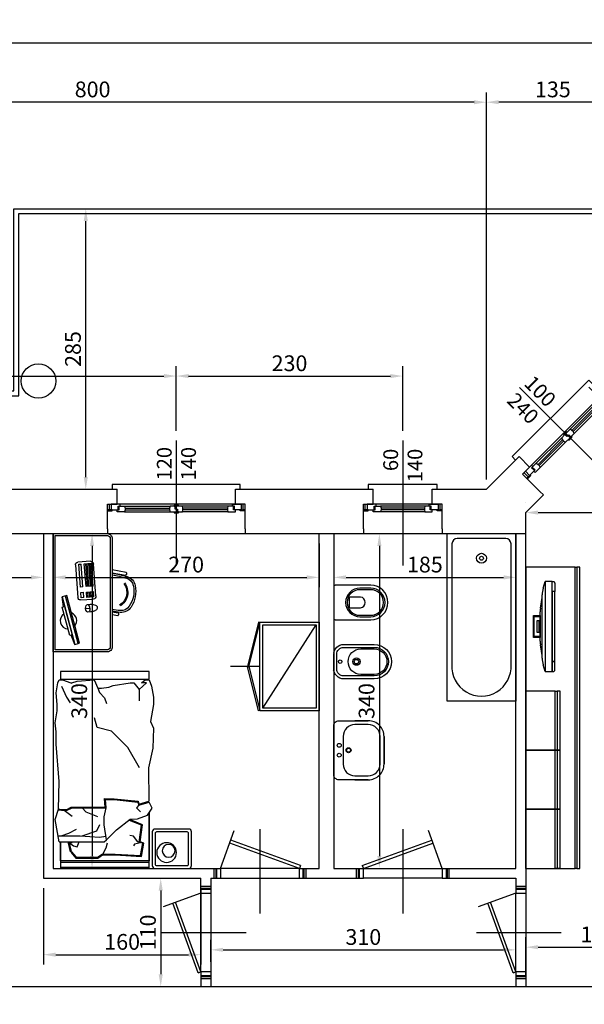
# Model space of a CAD drawing. Units: millimetres. Extents: x 12517 to 41976, y 77052 to 102350.
# Drawn here: x 15623 to 16196, y 93676 to 94676 of the extents above; entities that cross this region are included whole.
import ezdxf
from ezdxf.enums import TextEntityAlignment as Align

# ---------------------------------------------------------------- set-up
doc = ezdxf.new("R2010")
doc.units = ezdxf.units.MM
doc.header["$PDMODE"] = 35
doc.header["$PDSIZE"] = 2.5
doc.layers.get('0').update_dxf_attribs({"true_color": 0xffffff})
doc.layers.get('Defpoints').update_dxf_attribs({"true_color": 0x009926})
for name, color, linetype, true_color in [('0_P Tipo Muri', 3, 'Continuous', 0x00ff00), ('0_Quote', 4, 'Continuous', 0x00ffff), ('0_Quote 100', 4, 'Continuous', 0x00ffff), ('0_Quote 100 esterne', 4, 'Continuous', 0x00ffff), ('Arredi', 7, 'Continuous', 0x848484)]:
    doc.layers.add(name, color=color, linetype=linetype, true_color=true_color)
doc.styles.add('QCADDimTextStyle', font='txt')
doc.styles.add('textstyle302', font='txt')
doc.styles.add('textstyle303', font='txt')
doc.styles.add('textstyle306', font='txt')
doc.styles.add('textstyle307', font='txt')
doc.styles.add('textstyle308', font='txt')
doc.styles.add('textstyle309', font='txt')
doc.dimstyles.new('QCADDimStyle', dxfattribs={"dimtxt": 16, "dimasz": 12.5, "dimexe": 10, "dimexo": 10, "dimgap": 5, "dimtad": 1, "dimtoh": 1, "dimdec": 4, "dimzin": 0, "dimdsep": 46, "dimtxsty": 'QCADDimTextStyle', "dimcen": 0.09, "dimadec": 0, "dimazin": 0, "dimtfac": 1, "dimtdec": 4, "dimtofl": 0, "dimtmove": 0, "dimatfit": 3, "dimfxl": 1, "dimtolj": 1, "dimtzin": 0, "dimarcsym": 0})

# ---------------------------------------------------------------- blocks, each defined once
blk = doc.blocks.new('FIN_100')
at = {"color": 4, "true_color": 0x00ffff}
for p, q in [((0, 89.48), (0, -37.5)), ((-42, 20.8), (-6.75, 20.8)), ((42, 20.8), (6.75, 20.8)), ((-42, 19.2), (-6.75, 19.2)), ((42, 19.2), (6.75, 19.2))]:
    blk.add_line(p, q, dxfattribs=at)
at = {"color": 5, "true_color": 0x0000ff}
for p, q in [((50, 25), (-50, 25)), ((-42.5, 23), (-6.25, 23)), ((42.5, 23), (6.25, 23)), ((-42.5, 17), (-6.25, 17)), ((42.5, 17), (6.25, 17))]:
    blk.add_line(p, q, dxfattribs=at)
for points in [[(-60, 0), (-60, 25), (-50, 25), (-50, 40)], [(60, 0), (60, 25), (50, 25), (50, 40)]]:
    blk.add_lwpolyline(points)
at = {"color": 4, "true_color": 0x00ffff}
for points in [[(55, 40), (55, 45), (-55, 45), (-55, 40)], [(-60, 19), (-58, 19), (-58, 25)], [(-48, 19), (-48, 23), (-42.5, 23), (-42, 20.8), (-42, 19.2), (-42.5, 17), (-50, 17), (-50, 19), (-48, 19)], [(-2.25, 17), (-2.25, 16), (2.25, 16), (2.25, 17), (0.25, 17), (0.25, 20), (-1.25, 20), (-1.25, 23), (-6.25, 23), (-6.75, 20.8), (-6.75, 19.2), (-6.25, 17), (0.25, 17)], [(2.25, 23), (2.25, 24), (-2.25, 24), (-2.25, 23), (-0.25, 23), (-0.25, 20), (1.25, 20), (1.25, 17), (6.25, 17), (6.75, 19.2), (6.75, 20.8), (6.25, 23), (-0.25, 23)], [(48, 19), (48, 23), (42.5, 23), (42, 20.8), (42, 19.2), (42.5, 17), (50, 17), (50, 19), (48, 19)], [(60, 19), (58, 19), (58, 25)], [(-60, 18), (-55, 18), (-55, 19), (-60, 19)], [(60, 18), (55, 18), (55, 19), (60, 19)]]:
    blk.add_lwpolyline(points, dxfattribs=at)
for points in [[(-49, 19), (-49, 23), (-47, 23), (-47, 25), (-56, 25), (-56, 19)], [(49, 19), (49, 23), (47, 23), (47, 25), (56, 25), (56, 19)]]:
    blk.add_lwpolyline(points, close=True, dxfattribs=at)
blk = doc.blocks.new('FIN_120')
at = {"color": 4, "true_color": 0x00ffff}
for p, q in [((0, 89.48), (0, -37.5)), ((-52, 20.8), (-6.75, 20.8)), ((52, 20.8), (6.75, 20.8)), ((-52, 19.2), (-6.75, 19.2)), ((52, 19.2), (6.75, 19.2))]:
    blk.add_line(p, q, dxfattribs=at)
at = {"color": 5, "true_color": 0x0000ff}
for p, q in [((60, 25), (-60, 25)), ((-52.5, 23), (-6.25, 23)), ((52.5, 23), (6.25, 23)), ((-52.5, 17), (-6.25, 17)), ((52.5, 17), (6.25, 17))]:
    blk.add_line(p, q, dxfattribs=at)
for points in [[(-70, 0), (-70, 25), (-60, 25), (-60, 40)], [(70, 0), (70, 25), (60, 25), (60, 40)]]:
    blk.add_lwpolyline(points)
at = {"color": 4, "true_color": 0x00ffff}
for points in [[(65, 40), (65, 45), (-65, 45), (-65, 40)], [(-70, 19), (-68, 19), (-68, 25)], [(-58, 19), (-58, 23), (-52.5, 23), (-52, 20.8), (-52, 19.2), (-52.5, 17), (-60, 17), (-60, 19), (-58, 19)], [(-2.25, 17), (-2.25, 16), (2.25, 16), (2.25, 17), (0.25, 17), (0.25, 20), (-1.25, 20), (-1.25, 23), (-6.25, 23), (-6.75, 20.8), (-6.75, 19.2), (-6.25, 17), (0.25, 17)], [(2.25, 23), (2.25, 24), (-2.25, 24), (-2.25, 23), (-0.25, 23), (-0.25, 20), (1.25, 20), (1.25, 17), (6.25, 17), (6.75, 19.2), (6.75, 20.8), (6.25, 23), (-0.25, 23)], [(58, 19), (58, 23), (52.5, 23), (52, 20.8), (52, 19.2), (52.5, 17), (60, 17), (60, 19), (58, 19)], [(70, 19), (68, 19), (68, 25)], [(-70, 18), (-65, 18), (-65, 19), (-70, 19)], [(70, 18), (65, 18), (65, 19), (70, 19)]]:
    blk.add_lwpolyline(points, dxfattribs=at)
for points in [[(-59, 19), (-59, 23), (-57, 23), (-57, 25), (-66, 25), (-66, 19)], [(59, 19), (59, 23), (57, 23), (57, 25), (66, 25), (66, 19)]]:
    blk.add_lwpolyline(points, close=True, dxfattribs=at)
blk = doc.blocks.new('A$C396A794F')
at = {"color": 4, "true_color": 0x00ffff}
for p, q in [((-30, -49.48), (-30, 77.5)), ((-52, 20.8), (-8, 20.8)), ((-52, 19.2), (-8, 19.2))]:
    blk.add_line(p, q, dxfattribs=at)
at = {"color": 5, "true_color": 0x0000ff}
for p, q in [((-52.5, 23), (-7.5, 23)), ((-60, 15), (0, 15)), ((-52.5, 17), (-7.5, 17))]:
    blk.add_line(p, q, dxfattribs=at)
for points in [[(-70, 40), (-70, 15), (-60, 15), (-60, 0)], [(10, 40), (10, 15), (0, 15), (0, 0)]]:
    blk.add_lwpolyline(points)
at = {"color": 4, "true_color": 0x00ffff}
for points in [[(-70, 22), (-65, 22), (-65, 21), (-70, 21)], [(-70, 21), (-68, 21), (-68, 15)], [(-58, 21), (-58, 17), (-52.5, 17), (-52, 19.2), (-52, 20.8), (-52.5, 23), (-60, 23), (-60, 21), (-58, 21)], [(-2, 21), (-2, 17), (-7.5, 17), (-8, 19.2), (-8, 20.8), (-7.5, 23), (0, 23), (0, 21), (-2, 21)], [(10, 22), (5, 22), (5, 21), (10, 21)], [(10, 21), (8, 21), (8, 15)], [(-65, 0), (-65, -5), (5, -5), (5, 0)]]:
    blk.add_lwpolyline(points, dxfattribs=at)
for points in [[(-59, 21), (-59, 17), (-57, 17), (-57, 15), (-66, 15), (-66, 21)], [(-1, 21), (-1, 17), (-3, 17), (-3, 15), (6, 15), (6, 21)]]:
    blk.add_lwpolyline(points, close=True, dxfattribs=at)
blk = doc.blocks.new('*D80')
at = {"layer": '0_Quote 100 esterne', "color": 0}
for p, q in [((15296.9, 94208.61), (15296.9, 94662.06)), ((17831.9, 94208.61), (17831.9, 94662.06)), ((15309.4, 94652.06), (17819.4, 94652.06))]:
    blk.add_line(p, q, dxfattribs=at)
for points in [[(15309.4, 94654.15), (15309.4, 94649.98), (15296.9, 94652.06)], [(17819.4, 94649.98), (17819.4, 94654.15), (17831.9, 94652.06)]]:
    blk.add_solid(points, dxfattribs=at)
at = {"layer": 'Defpoints', "color": 0}
for p in [(17831.9, 94652.06), (15296.9, 94198.61), (17831.9, 94198.61)]:
    blk.add_point(p, dxfattribs=at)
at = {"layer": '0_Quote 100 esterne', "color": 0, "lineweight": -2, "insert": (16564.4, 94665.06), "char_height": 16, "attachment_point": 5, "style": 'QCADDimTextStyle'}
blk.add_mtext('\\A1;2535', dxfattribs=at)
blk = doc.blocks.new('*D81')
at = {"layer": '0_Quote 100 esterne', "color": 0}
for p, q in [((16096.9, 94208.61), (16096.9, 94601.76)), ((16231.9, 94343.61), (16231.9, 94601.76)), ((16219.4, 94591.76), (16109.4, 94591.76))]:
    blk.add_line(p, q, dxfattribs=at)
for points in [[(16109.4, 94593.84), (16109.4, 94589.68), (16096.9, 94591.76)], [(16219.4, 94589.68), (16219.4, 94593.84), (16231.9, 94591.76)]]:
    blk.add_solid(points, dxfattribs=at)
at = {"layer": 'Defpoints', "color": 0}
for p in [(16096.9, 94591.76), (16231.9, 94333.61), (16096.9, 94198.61)]:
    blk.add_point(p, dxfattribs=at)
at = {"layer": '0_Quote 100 esterne', "color": 0, "lineweight": -2, "insert": (16164.4, 94604.76), "char_height": 16, "attachment_point": 5, "style": 'QCADDimTextStyle'}
blk.add_mtext('\\A1;135', dxfattribs=at)
blk = doc.blocks.new('A$C2CBD2EC8')
for points in [[(0, 0), (-90, 0), (-90, -7.72), (0, -7.72)], [(-90, -7.72), (-90, -7.72), (-90, -56.65), (-90, -56.65)], [(-0.13, -7.72), (-0.13, -7.72), (-0.13, -26.84), (-0.13, -26.84)], [(0, -192.28), (-90, -192.28), (-90, -200), (0, -200)]]:
    blk.add_lwpolyline(points, close=True)
for points in [[(0, -1.23), (-90, -1.23)], [(-90, -6.03), (0, -6.03)], [(-10.49, -16.41), (-15.81, -10.43), (-23.52, -10.43), (-38, -10.43), (-42.63, -13.63), (-55.59, -13.63), (-82.22, -12.18), (-84.75, -25.66), (-81.08, -26.84), (-83.28, -44.38), (-70.41, -49.59)], [(-11.19, -17.04), (-16.24, -11.38), (-37.71, -11.38), (-42.33, -14.58), (-55.63, -14.58), (-81.45, -13.21), (-83.77, -25.59), (-80.12, -26.74), (-82.25, -43.78), (-70.06, -48.72)], [(-42.63, -13.63), (-46.44, -21), (-47.91, -26.15)], [(-11.19, -17.04), (-8.89, -26.41), (-11.99, -26.41)], [(-10.25, -16.93), (-7.89, -26.84)], [(-46.73, -29.13), (-56.91, -39.31), (-70.79, -49.88), (-78.19, -50.43), (-88.31, -54.2), (-93.22, -61.32), (-90, -67.44)], [(1.1, -26.84), (0.23, -26.84), (-0.08, -26.84), (-5.63, -26.84), (-10.49, -26.84), (-13.96, -26.84), (-20.44, -26.84), (-38.93, -26.84), (-38.93, -26.84), (-44.44, -26.84), (-46.73, -29.13), (-44.44, -44.33), (-44.44, -52.28), (-46.55, -61.39), (-45.97, -70.1), (-54.66, -69.85), (-78.74, -67.44), (-79.6, -64.3), (-90, -67.44)], [(-81.41, -25.85), (-75.23, -24.65), (-74.13, -22.82)], [(-81.41, -25.85), (-78.52, -26.84), (-74.13, -32.69), (-70.47, -33.42)], [(-8.06, -26.84), (-13.24, -22.82), (-16.89, -22.08), (-18.93, -26.84)], [(2.25, -33.14), (-20.14, -33.14), (-39.81, -31.68), (-46.2, -32.64)], [(-22.19, -32.99), (-37.03, -38.25), (-40.14, -44.46)], [(-0.82, -33.14), (-8.6, -35.91), (-16.39, -39.8)], [(-79.6, -64.3), (-77.27, -61.4), (-81.27, -57.62)], [(1.96, -59.55), (-1.02, -59.01), (-6.9, -59.01), (-11.32, -61.22), (-46.55, -61.39)], [(1.83, -60.49), (-1.11, -59.96), (-6.68, -59.96), (-11.09, -62.16), (-45.54, -62.33)], [(-22.31, -61.3), (-25.92, -57.35), (-37.81, -52.69)], [(-3.96, -59.01), (-12.05, -53.13)], [(-45.54, -62.33), (-44.95, -71.07), (-54.76, -70.79), (-78.95, -68.37), (-79.58, -65.28), (-89.73, -68.35)], [(-46.48, -62.33), (-46.54, -62.34)], [(-45.58, -61.39), (-45.59, -61.47)], [(-80.43, -102.09), (-68.42, -122.89), (-51.98, -139.33), (-37.27, -143.27), (-34.65, -153.03)], [(-38.01, -183.08), (-39.82, -178.81), (-44.76, -173.3), (-46.79, -167.49)], [(-1.01, -184.93), (-6.2, -173.97), (-10.06, -168.18)], [(-80.05, -181.68), (-80.05, -174.93), (-80.05, -170.11)]]:
    blk.add_lwpolyline(points)
blk.add_lwpolyline([(1.1, -26.84), (5.28, -49.84), (1.85, -60.03), (1.1, -88.14), (4.36, -126.26), (4.36, -126.26), (4.36, -129.96), (4.36, -138.68), (5.28, -147.93), (3.43, -159.95), (3.43, -166.43), (4.36, -178.45), (2.67, -188.39), (1.1, -191.63), (-2.12, -191.63), (-10.55, -188.38, 0.17224), (-11.55, -188.35), (-17.03, -190.13), (-17.03, -190.13), (-34.3, -191.63), (-38.01, -183.08), (-41.71, -183.08), (-49.11, -184), (-49.11, -184), (-53.74, -185.85), (-70.79, -188.63), (-74.5, -188.63), (-80.05, -181.68), (-80.05, -181.68), (-87.46, -188.63), (-82.39, -188.63), (-86.09, -191.63), (-90, -191.63), (-92.57, -184.93), (-94.42, -173.83), (-94.42, -166.43), (-91.55, -149.2), (-94.42, -142.38), (-94.01, -122.23), (-89.63, -102.09), (-89.73, -68.35)], format="xyb")
blk = doc.blocks.new('A$C379C5A2E')
for points in [[(-17, 0), (17, 0, -0.414214), (20, -3), (20, -37, -0.414214), (17, -40), (-17, -40, -0.414214), (-20, -37), (-20, -3, -0.414214)], [(-15.5, -3), (15.5, -3, -0.414214), (17, -4.5), (17, -35.5, -0.414214), (15.5, -37), (-15.5, -37, -0.414214), (-17, -35.5), (-17, -4.5, -0.414214)]]:
    blk.add_lwpolyline(points, format="xyb", close=True)
for centre, radius in [((-5.29, -16.14), 10), ((-3.3, -17.88), 6.5)]:
    blk.add_circle(centre, radius)
blk = doc.blocks.new('A$C09302434')
at = {"linetype": 'Continuous'}
for p, q in [((0.23, 1.9), (16.62, 31)), ((20.03, 31.95), (31.34, 25.58)), ((28.36, 33.13), (30.78, 31.77)), ((34.55, 38.46), (32.13, 39.83)), ((38.6, 31.46), (38.86, 31.93)), ((14.41, 20.06), (3.04, -0.12)), ((16.64, 18.8), (14.41, 20.06)), ((32.48, 21.5), (16.58, -6.73)), ((19.81, 29.64), (17.12, 24.87)), ((17.12, 24.87), (19.35, 23.62)), ((22.04, 28.39), (19.35, 23.62)), ((22.04, 28.39), (19.81, 29.64)), ((24.75, 26.86), (22.07, 22.08)), ((22.07, 22.08), (28.38, 18.53)), ((26.06, 26.12), (23.37, 21.35)), ((27.37, 25.38), (24.68, 20.61)), ((31.06, 23.3), (24.75, 26.86)), ((28.68, 24.65), (25.99, 19.88)), ((29.98, 23.91), (27.29, 19.14)), ((31.06, 23.3), (28.38, 18.53)), ((16.64, 18.8), (5.27, -1.38)), ((19.36, 17.27), (7.99, -2.91)), ((20.66, 16.54), (9.3, -3.64)), ((21.97, 15.8), (10.6, -4.38)), ((23.28, 15.06), (11.91, -5.12)), ((24.58, 14.33), (13.22, -5.85)), ((25.66, 13.72), (14.3, -6.46)), ((25.66, 13.72), (19.36, 17.27)), ((12.49, -7.88), (1.18, -1.51)), ((3.04, -0.12), (5.27, -1.38)), ((7.99, -2.91), (14.3, -6.46))]:
    blk.add_line(p, q, dxfattribs=at)
for p, q in [((28.39, 37.58), (32.28, 35.33)), ((33.73, 30.68), (35.93, 30.24)), ((37.01, 36.5), (38.53, 34.85))]:
    blk.add_line(p, q)
for points in [[(32.28, 35.33, -0.099039), (29.17, 32.68, -0.099039)], [(32.28, 35.33, 0.099039), (33.03, 39.35, 0.099039)]]:
    blk.add_lwpolyline(points, format="xyb")
for centre, radius, start, end in [((31.39, 38.52), 1.5, 60.60793, 121.21587), ((18.8, 29.77), 2.5, 60.60793, 150.60793), ((29.1, 34.44), 1.5, 180, 240.60793), ((29.86, 22.97), 3, 330.60793, 60.60793), ((2.41, 0.67), 2.5, 150.60793, 240.60793), ((13.96, -5.26), 3, 240.60793, 330.60793)]:
    blk.add_arc(centre, radius, start, end, dxfattribs=at)
for centre, radius, start, end in [((33.62, 34.58), 6.02, 119.00817, 181.32729), ((35.68, 40.49), 10, 240.60793, 258.74069), ((29.64, 29.75), 10, 42.47518, 60.60793), ((36.42, 32.69), 2.5, 258.74069, 330.60793), ((36.68, 33.16), 2.5, 330.60793, 42.47518)]:
    blk.add_arc(centre, radius, start, end)
blk = doc.blocks.new('A$C4F276AB8')
at = {"linetype": 'ByBlock'}
for p, q in [((-20.51, -73.95), (-23.29, -60)), ((-20.15, -60), (-17.67, -73.4)), ((-18.1, -68.69), (-18.5, -68.91)), ((19.25, -61.53), (19.71, -61.59)), ((19.39, -60), (20.6, -66.06)), ((19.48, -63.98), (20.2, -64.07)), ((23.43, -65.52), (22.42, -60)), ((-17.41, -71.05), (-18.04, -71.41))]:
    blk.add_line(p, q, dxfattribs=at)
for points in [[(-55, -60), (55, -60, 0.414214), (60, -55), (60, 0), (60, 0), (-60, 0), (-60, -55, 0.414214)], [(-55, -58), (55, -58, 0.414214), (58, -55), (58, -2), (-58, -2), (-58, -55, 0.414214)]]:
    blk.add_lwpolyline(points, format="xyb", close=True)
for centre, radius, start, end in [((119.98, -33.74), 142.44, 190.622, 196.82698), ((119.98, -33.74), 140.69, 190.75562, 196.78537), ((8.24, -68.92), 10, 303.92551, 4.92792), ((8, -69.04), 12, 303.05255, 4.88632), ((-121.96, -80.15), 140.69, 4.92792, 8.23267), ((-121.96, -80.15), 142.44, 4.88632, 8.13088), ((20.99, -65.98), 0.4, 191.26299, 255.47203), ((21.6, -63.62), 2.84, 255.47203, 306.24127), ((23.04, -65.59), 0.4, 306.24127, 10.4503), ((-20.12, -73.87), 0.4, 191.26299, 255.47203), ((-19.51, -71.51), 2.84, 255.47203, 306.24127), ((-18.07, -73.47), 0.4, 306.24127, 10.4503), ((-4.87, -71.5), 12, 196.82698, 258.66075), ((-5.14, -71.49), 10, 196.78537, 257.78779), ((-1.5, -54.43), 27.46, 257.88742, 303.92551), ((-1.5, -54.43), 29.42, 258.75406, 303.05255)]:
    blk.add_arc(centre, radius, start, end, dxfattribs=at)
for radius in [16.03, 15.07]:
    blk.add_arc((-0.29, -59.64), radius, 232.44564, 329.26766)
blk = doc.blocks.new('A$C58F22881')
for p, q in [((9.25, 26.11), (-26.11, -9.25)), ((11.72, 23.63), (5.54, 15.68)), ((-15.68, -5.54), (-23.63, -11.72))]:
    blk.add_line(p, q)
for points in [[(-27.17, -8.19), (-23.63, -11.72), (11.72, 23.63), (8.19, 27.17)], [(4.65, 16.56), (6.42, 14.79), (-14.79, -6.42), (-16.56, -4.65)]]:
    blk.add_lwpolyline(points, close=True)
for start, end in [(81.43089, 188.56911), (242.27309, 27.72691)]:
    blk.add_arc((-5.95, 5.95), 8.42, start, end)
blk = doc.blocks.new('A$C65AA4B81')
at = {"color": 4, "true_color": 0x00ffff}
for p, q in [((0, 50.02), (0, -35.94)), ((-40, 10), (-26.07, 48.43)), ((40, 10), (-30.64, 35.71)), ((41.03, 12.82), (-29.62, 38.53)), ((-47, 10), (-47, 0)), ((-45, 10), (-45, 0)), ((-44, 10), (-44, 0)), ((40, 10), (-40, 10)), ((41.03, 12.82), (40, 10)), ((44, 0), (44, 10)), ((45, 0), (45, 10)), ((47, 0), (47, 10)), ((-40, 0), (40, 0))]:
    blk.add_line(p, q, dxfattribs=at)
at = {"color": 2, "true_color": 0xffff00}
for p, q in [((-40, 10), (-40, 0)), ((40, 0), (40, 10))]:
    blk.add_line(p, q, dxfattribs=at)
blk = doc.blocks.new('A$C17545F48')
at = {"color": 4, "true_color": 0x00ffff}
for p, q in [((159.8, 65), (37, 65)), ((165, 10.2), (165, 59.8)), ((37, 5), (159.8, 5))]:
    blk.add_line(p, q, dxfattribs=at)
blk.add_lwpolyline([(0, 70), (170, 70), (170, 0), (0, 0), (0, 70)], dxfattribs=at)
for radius in [5, 2]:
    blk.add_circle((145, 35), radius, dxfattribs=at)
for centre, radius, start, end in [((35.0625, 35), 30.0625, 86.3047795, 273.6952205), ((159.8, 59.8), 5.2, 0, 90), ((159.8, 10.2), 5.2, 270, 0)]:
    blk.add_arc(centre, radius, start, end, dxfattribs=at)
blk = doc.blocks.new('A$C2F0E6BF5')
at = {"color": 4, "true_color": 0x00ffff}
for p, q in [((0, 7.25, -1), (0, 7.25, 4.5)), ((0, 6.75), (0, 6.75, 3.5)), ((0, -6.75), (0, -6.75, 3.5)), ((0, -7.25, -1), (0, -7.25, 4.5)), ((0, -7.75), (0, -7.75, 3.5))]:
    blk.add_line(p, q, dxfattribs=at)
for points in [[(0, -7.5), (0, 7.5, -0.414214), (10, 17.5), (41, 17.5, -1), (41, -17.5), (10, -17.5, -0.414214)], [(3, -7.5), (3, 7.5, -0.414214), (10, 14.5), (41, 14.5, -1), (41, -14.5), (10, -14.5, -0.414214)], [(27.5, 13), (41, 13, -1), (41, -13), (27.5, -13, -1)]]:
    blk.add_lwpolyline(points, format="xyb", close=True, dxfattribs=at)
for points in [[(0, 9.8, 0.391902), (0, 8.8), (0, 6.75, -0.414214), (0, 5.75), (0, 5.75)], [(0, -9.8, -0.391902), (0, -8.8), (0, -6.75, 0.414214), (0, -5.75), (0, -5.75)]]:
    blk.add_lwpolyline(points, format="xyb", dxfattribs=at)
for centre, radius in [((6.5, 0), 1.75), ((23, 0), 3.75), ((23, 0), 2.25)]:
    blk.add_circle(centre, radius, dxfattribs=at)
blk = doc.blocks.new('A$C4CD13C23')
at = {"color": 4, "true_color": 0x00ffff}
for points in [[(-21.5, 30), (-35, 30, 0.414214), (-51, 14), (-51, -14, 0.414214), (-35, -30), (-21.5, -30)], [(-35, 30), (-5, 30, -0.414214), (0, 25), (0, -25, -0.414214), (-5, -30), (-35, -30)]]:
    blk.add_lwpolyline(points, format="xyb", dxfattribs=at)
blk.add_lwpolyline([(-21.5, 26), (-35, 26, 0.414214), (-47, 14), (-47, -14, 0.414214), (-35, -26), (-21.5, -26, 0.414214), (-9.5, -14), (-9.5, 14, 0.414214)], format="xyb", close=True, dxfattribs=at)
blk.add_lwpolyline([(-51, -14), (-51, 14)], dxfattribs=at)
for centre, radius in [((-15, 0), 2.5), ((-15, 0), 2), ((-5.5, 5), 2), ((-5.5, -5), 2)]:
    blk.add_circle(centre, radius, dxfattribs=at)
blk = doc.blocks.new('*D103')
at = {"layer": '0_Quote 100', "color": 0}
for p, q in [((15341.9, 94143.61), (15341.9, 94099.18)), ((15646.9, 94143.61), (15646.9, 94099.18)), ((15354.4, 94109.18), (15634.4, 94109.18))]:
    blk.add_line(p, q, dxfattribs=at)
for points in [[(15354.4, 94111.26), (15354.4, 94107.09), (15341.9, 94109.18)], [(15634.4, 94107.09), (15634.4, 94111.26), (15646.9, 94109.18)]]:
    blk.add_solid(points, dxfattribs=at)
at = {"layer": 'Defpoints', "color": 0}
for p in [(15341.9, 94153.61), (15646.9, 94153.61), (15646.9, 94109.18)]:
    blk.add_point(p, dxfattribs=at)
at = {"layer": '0_Quote 100', "color": 0, "lineweight": -2, "insert": (15494.4, 94122.18), "char_height": 16, "attachment_point": 5, "style": 'QCADDimTextStyle'}
blk.add_mtext('\\A1;305', dxfattribs=at)
blk = doc.blocks.new('*D105')
at = {"layer": '0_Quote 100', "color": 0}
for p, q in [((15656.9, 94143.61), (15656.9, 94099.18)), ((15926.9, 94143.61), (15926.9, 94099.18)), ((15669.4, 94109.18), (15914.4, 94109.18))]:
    blk.add_line(p, q, dxfattribs=at)
for points in [[(15669.4, 94111.26), (15669.4, 94107.09), (15656.9, 94109.18)], [(15914.4, 94107.09), (15914.4, 94111.26), (15926.9, 94109.18)]]:
    blk.add_solid(points, dxfattribs=at)
at = {"layer": 'Defpoints', "color": 0}
for p in [(15656.9, 94153.61), (15926.9, 94153.61), (15926.9, 94109.18)]:
    blk.add_point(p, dxfattribs=at)
at = {"layer": '0_Quote 100', "color": 0, "lineweight": -2, "insert": (15791.9, 94122.18), "char_height": 16, "attachment_point": 5, "style": 'QCADDimTextStyle'}
blk.add_mtext('\\A1;270', dxfattribs=at)
blk = doc.blocks.new('*D106')
at = {"layer": '0_Quote 100', "color": 0}
for p, q in [((15941.9, 94143.61), (15941.9, 94099.18)), ((16126.9, 94143.61), (16126.9, 94099.18)), ((15954.4, 94109.18), (16114.4, 94109.18))]:
    blk.add_line(p, q, dxfattribs=at)
for points in [[(15954.4, 94111.26), (15954.4, 94107.09), (15941.9, 94109.18)], [(16114.4, 94107.09), (16114.4, 94111.26), (16126.9, 94109.18)]]:
    blk.add_solid(points, dxfattribs=at)
at = {"layer": 'Defpoints', "color": 0}
for p in [(15941.9, 94153.61), (16126.9, 94153.61), (16126.9, 94109.18)]:
    blk.add_point(p, dxfattribs=at)
at = {"layer": '0_Quote 100', "color": 0, "lineweight": -2, "insert": (16034.4, 94122.18), "char_height": 16, "attachment_point": 5, "style": 'QCADDimTextStyle'}
blk.add_mtext('\\A1;185', dxfattribs=at)
blk = doc.blocks.new('*D107')
at = {"layer": '0_Quote 100', "color": 0}
for p, q in [((15666.9, 94153.61), (15706.34, 94153.61)), ((15696.34, 94141.11), (15696.34, 93826.11)), ((15666.9, 93813.61), (15706.34, 93813.61))]:
    blk.add_line(p, q, dxfattribs=at)
for points in [[(15698.42, 94141.11), (15694.25, 94141.11), (15696.34, 94153.61)], [(15694.25, 93826.11), (15698.42, 93826.11), (15696.34, 93813.61)]]:
    blk.add_solid(points, dxfattribs=at)
at = {"layer": 'Defpoints', "color": 0}
for p in [(15656.9, 94153.61), (15656.9, 93813.61), (15696.34, 93813.61)]:
    blk.add_point(p, dxfattribs=at)
at = {"layer": '0_Quote 100', "color": 0, "lineweight": -2, "insert": (15683.34, 93983.61), "char_height": 16, "attachment_point": 5, "rotation": 90, "style": 'QCADDimTextStyle'}
blk.add_mtext('\\A1;340', dxfattribs=at)
blk = doc.blocks.new('*D108')
at = {"layer": '0_Quote 100', "color": 0}
for p, q in [((15974.76, 94153.61), (15998.18, 94153.61)), ((15988.18, 94141.11), (15988.18, 93826.11)), ((15974.76, 93813.61), (15998.18, 93813.61))]:
    blk.add_line(p, q, dxfattribs=at)
for points in [[(15990.27, 94141.11), (15986.1, 94141.11), (15988.18, 94153.61)], [(15986.1, 93826.11), (15990.27, 93826.11), (15988.18, 93813.61)]]:
    blk.add_solid(points, dxfattribs=at)
at = {"layer": 'Defpoints', "color": 0}
for p in [(15964.76, 94153.61), (15964.76, 93813.61), (15988.18, 93813.61)]:
    blk.add_point(p, dxfattribs=at)
at = {"layer": '0_Quote 100', "color": 0, "lineweight": -2, "insert": (15975.18, 93983.61), "char_height": 16, "attachment_point": 5, "rotation": 90, "style": 'QCADDimTextStyle'}
blk.add_mtext('\\A1;340', dxfattribs=at)
blk = doc.blocks.new('*D109')
at = {"layer": '0_Quote 100', "color": 0}
for p, q in [((15747.75, 93803.61), (15776.09, 93803.61)), ((15766.09, 93791.11), (15766.09, 93706.11)), ((15747.75, 93693.61), (15776.09, 93693.61))]:
    blk.add_line(p, q, dxfattribs=at)
for points in [[(15768.18, 93791.11), (15764.01, 93791.11), (15766.09, 93803.61)], [(15764.01, 93706.11), (15768.18, 93706.11), (15766.09, 93693.61)]]:
    blk.add_solid(points, dxfattribs=at)
at = {"layer": 'Defpoints', "color": 0}
for p in [(15737.75, 93803.61), (15737.75, 93693.61), (15766.09, 93693.61)]:
    blk.add_point(p, dxfattribs=at)
at = {"layer": '0_Quote 100', "color": 0, "lineweight": -2, "insert": (15753.09, 93748.61), "char_height": 16, "attachment_point": 5, "rotation": 90, "style": 'QCADDimTextStyle'}
blk.add_mtext('\\A1;110', dxfattribs=at)
blk = doc.blocks.new('*D110')
at = {"layer": '0_Quote 100', "color": 0}
for p, q in [((15816.9, 93718.61), (15816.9, 93740.93)), ((16126.9, 93740.93), (16126.9, 93740.93)), ((15829.4, 93730.93), (16114.4, 93730.93))]:
    blk.add_line(p, q, dxfattribs=at)
for points in [[(15829.4, 93733.02), (15829.4, 93728.85), (15816.9, 93730.93)], [(16114.4, 93728.85), (16114.4, 93733.02), (16126.9, 93730.93)]]:
    blk.add_solid(points, dxfattribs=at)
at = {"layer": 'Defpoints', "color": 0}
for p in [(16126.9, 93730.93), (16126.9, 93730.93), (15816.9, 93708.61)]:
    blk.add_point(p, dxfattribs=at)
at = {"layer": '0_Quote 100', "color": 0, "lineweight": -2, "insert": (15971.9, 93743.93), "char_height": 16, "attachment_point": 5, "style": 'QCADDimTextStyle'}
blk.add_mtext('\\A1;310', dxfattribs=at)
blk = doc.blocks.new('A$C4D590F8F')
for p, q in [((97, -57), (3, -3)), ((50, -60), (50, -90))]:
    blk.add_line(p, q)
for points in [[(100, 0), (100, -60), (0, -60), (0, 0)], [(97, -3), (97, -57), (3, -57), (3, -3)], [(0, -61.45), (50, -72.6), (50.39, -71.15), (0.39, -60), (0, -61.45)], [(100, -61.45), (50, -72.6), (49.61, -71.15), (99.61, -60), (100, -61.45)]]:
    blk.add_lwpolyline(points, close=True)
blk = doc.blocks.new('A$C417B1FDB')
for points in [[(-180, 52), (0, 52), (0, 55), (-180, 55)], [(-180, 52), (0, 52), (0, 50), (-180, 50)]]:
    blk.add_lwpolyline(points, close=True)
blk.add_lwpolyline([(-180, 50), (-180, 0), (0, 0), (0, 50), (-180, 50)])
blk = doc.blocks.new('A$C7A660EB2')
for points in [[(-9, 15), (-9, 22), (0, 22), (9, 22), (9, 15)], [(-8, 15), (-8, 21), (0, 21), (8, 21), (8, 15)], [(-5, 18), (5, 18), (5, 16.5), (-5, 16.5)], [(-28.5, 3), (-28.5, 0), (28.5, 0), (28.5, 3)]]:
    blk.add_lwpolyline(points, close=True)
for points in [[(-5, 15), (-5, 18), (0, 18), (5, 18), (5, 15), (-5, 15)], [(-36.5, 3), (36.5, 3), (36.5, 10), (-36.5, 10), (-36.5, 3)]]:
    blk.add_lwpolyline(points)
for points in [[(-36.5, 10), (-31.05, 12.04, -0.089934), (-25.78, 13), (25.78, 13, -0.089934), (31.05, 12.04), (36.5, 10)], [(-23.5, 13), (-14.96, 14.71, -0.049389), (-12.01, 15), (12.01, 15, -0.049389), (14.96, 14.71), (23.5, 13)]]:
    blk.add_lwpolyline(points, format="xyb")
for points in [[(-28.5, 3), (-36.5, 3), (-36.5, 1.25, 0.414214), (-35.25, 0), (-28.5, 0)], [(28.5, 3), (36.5, 3), (36.5, 1.25, -0.414214), (35.25, 0), (28.5, 0)]]:
    blk.add_lwpolyline(points, format="xyb", close=True)
blk = doc.blocks.new('A$C0C61542E')
blk.add_line((0, 35), (0, 32))
for points in [[(-30, 32), (0, 32), (0, 35), (-30, 35)], [(-30, 32), (0, 32), (0, 30), (-30, 30)]]:
    blk.add_lwpolyline(points, close=True)
blk.add_lwpolyline([(-30, 30), (-30, 0), (0, 0), (0, 30), (-30, 30)])
blk = doc.blocks.new('*D113')
at = {"layer": '0_Quote 100', "color": 0}
for p, q in [((16136.9, 93703.61), (16136.9, 93743.61)), ((16284.4, 93726.23), (16284.4, 93743.61)), ((16149.4, 93733.61), (16271.9, 93733.61))]:
    blk.add_line(p, q, dxfattribs=at)
for points in [[(16149.4, 93735.69), (16149.4, 93731.52), (16136.9, 93733.61)], [(16271.9, 93731.52), (16271.9, 93735.69), (16284.4, 93733.61)]]:
    blk.add_solid(points, dxfattribs=at)
at = {"layer": 'Defpoints', "color": 0}
for p in [(16284.4, 93733.61), (16284.4, 93716.23), (16136.9, 93693.61)]:
    blk.add_point(p, dxfattribs=at)
at = {"layer": '0_Quote 100', "color": 0, "lineweight": -2, "insert": (16210.65, 93746.61), "char_height": 16, "attachment_point": 5, "style": 'QCADDimTextStyle'}
blk.add_mtext('\\A1;145', dxfattribs=at)
blk = doc.blocks.new('*D139')
at = {"layer": '0_Quote 100', "color": 0}
for p, q in [((15646.9, 93793.61), (15646.9, 93716)), ((15806.9, 93793.61), (15806.9, 93716)), ((15659.4, 93726), (15794.4, 93726))]:
    blk.add_line(p, q, dxfattribs=at)
for points in [[(15659.4, 93728.08), (15659.4, 93723.92), (15646.9, 93726)], [(15794.4, 93723.92), (15794.4, 93728.08), (15806.9, 93726)]]:
    blk.add_solid(points, dxfattribs=at)
at = {"layer": 'Defpoints', "color": 0}
for p in [(15646.9, 93803.61), (15806.9, 93803.61), (15806.9, 93726)]:
    blk.add_point(p, dxfattribs=at)
at = {"layer": '0_Quote 100', "color": 0, "lineweight": -2, "insert": (15726.9, 93739), "char_height": 16, "attachment_point": 5, "style": 'QCADDimTextStyle'}
blk.add_mtext('\\A1;160', dxfattribs=at)
blk = doc.blocks.new('A$C0AEE35C5')
at = {"color": 4, "true_color": 0x00ffff}
for points in [[(0, 16, -0.414214), (1.5, 17.5), (37.5, 17.5, -1), (37.5, -17.5), (1.5, -17.5, -0.414214), (0, -16)], [(26.5, 14.5), (37.5, 14.5, -1), (37.5, -14.5), (26.5, -14.5, -1)], [(26.5, 13), (37.5, 13, -1), (37.5, -13), (26.5, -13, -1)]]:
    blk.add_lwpolyline(points, format="xyb", close=True, dxfattribs=at)
for points in [[(17, -5.5, -0.414214), (15.5, -4), (15.5, 4, -0.414214), (17, 5.5)], [(17, 5.5), (27, 5.5, -0.909091), (27, -5.5), (17, -5.5)]]:
    blk.add_lwpolyline(points, format="xyb", dxfattribs=at)
blk = doc.blocks.new('*D434')
at = {"layer": '0_Quote 100', "color": 0}
for p, q in [((16549.4, 94218.54), (16549.4, 94164.97)), ((16136.9, 94184.97), (16136.9, 94184.97)), ((16149.4, 94174.97), (16536.9, 94174.97))]:
    blk.add_line(p, q, dxfattribs=at)
for points in [[(16149.4, 94177.05), (16149.4, 94172.88), (16136.9, 94174.97)], [(16536.9, 94172.88), (16536.9, 94177.05), (16549.4, 94174.97)]]:
    blk.add_solid(points, dxfattribs=at)
at = {"layer": 'Defpoints', "color": 0}
for p in [(16549.4, 94228.54), (16136.9, 94174.97), (16549.4, 94174.97)]:
    blk.add_point(p, dxfattribs=at)
at = {"layer": '0_Quote 100', "color": 0, "lineweight": -2, "insert": (16343.15, 94187.97), "char_height": 16, "attachment_point": 5, "style": 'QCADDimTextStyle'}
blk.add_mtext('\\A1;415', dxfattribs=at)
blk = doc.blocks.new('*D445')
at = {"layer": '0_Quote 100 esterne', "color": 0}
for p, q in [((15691.54, 94483.61), (15699.96, 94483.61)), ((15689.96, 94211.11), (15689.96, 94471.11)), ((15691.54, 94198.61), (15699.96, 94198.61))]:
    blk.add_line(p, q, dxfattribs=at)
for points in [[(15692.05, 94471.11), (15687.88, 94471.11), (15689.96, 94483.61)], [(15687.88, 94211.11), (15692.05, 94211.11), (15689.96, 94198.61)]]:
    blk.add_solid(points, dxfattribs=at)
at = {"layer": 'Defpoints', "color": 0}
for p in [(15681.54, 94483.61), (15689.96, 94483.61), (15681.54, 94198.61)]:
    blk.add_point(p, dxfattribs=at)
at = {"layer": '0_Quote 100 esterne', "color": 0, "lineweight": -2, "insert": (15676.96, 94341.11), "char_height": 16, "attachment_point": 5, "rotation": 90, "style": 'QCADDimTextStyle'}
blk.add_mtext('\\A1;285', dxfattribs=at)
blk = doc.blocks.new('*D469')
at = {"layer": '0_Quote 100 esterne', "color": 0}
for p, q in [((15296.9, 94208.61), (15296.9, 94323.63)), ((15781.9, 94258.09), (15781.9, 94323.63)), ((15309.4, 94313.63), (15769.4, 94313.63))]:
    blk.add_line(p, q, dxfattribs=at)
for points in [[(15309.4, 94315.72), (15309.4, 94311.55), (15296.9, 94313.63)], [(15769.4, 94311.55), (15769.4, 94315.72), (15781.9, 94313.63)]]:
    blk.add_solid(points, dxfattribs=at)
at = {"layer": 'Defpoints', "color": 0}
for p in [(15781.9, 94313.63), (15781.9, 94248.09), (15296.9, 94198.61)]:
    blk.add_point(p, dxfattribs=at)
at = {"layer": '0_Quote 100 esterne', "color": 0, "lineweight": -2, "insert": (15539.4, 94326.63), "char_height": 16, "attachment_point": 5, "style": 'QCADDimTextStyle'}
blk.add_mtext('\\A1;485', dxfattribs=at)
blk = doc.blocks.new('*D470')
at = {"layer": '0_Quote 100 esterne', "color": 0}
for p, q in [((15781.9, 94258.09), (15781.9, 94323.63)), ((16011.9, 94258.09), (16011.9, 94323.63)), ((15794.4, 94313.63), (15999.4, 94313.63))]:
    blk.add_line(p, q, dxfattribs=at)
for points in [[(15794.4, 94315.72), (15794.4, 94311.55), (15781.9, 94313.63)], [(15999.4, 94311.55), (15999.4, 94315.72), (16011.9, 94313.63)]]:
    blk.add_solid(points, dxfattribs=at)
at = {"layer": 'Defpoints', "color": 0}
for p in [(16011.9, 94313.63), (15781.9, 94248.09), (16011.9, 94248.09)]:
    blk.add_point(p, dxfattribs=at)
at = {"layer": '0_Quote 100 esterne', "color": 0, "lineweight": -2, "insert": (15896.9, 94326.63), "char_height": 16, "attachment_point": 5, "style": 'QCADDimTextStyle'}
blk.add_mtext('\\A1;230', dxfattribs=at)
blk = doc.blocks.new('*D471')
at = {"layer": '0_Quote 100 esterne', "color": 0}
for p, q in [((15296.9, 94208.61), (15296.9, 94601.76)), ((16096.9, 94208.61), (16096.9, 94601.76)), ((16084.4, 94591.76), (15309.4, 94591.76))]:
    blk.add_line(p, q, dxfattribs=at)
for points in [[(15309.4, 94593.84), (15309.4, 94589.68), (15296.9, 94591.76)], [(16084.4, 94589.68), (16084.4, 94593.84), (16096.9, 94591.76)]]:
    blk.add_solid(points, dxfattribs=at)
at = {"layer": 'Defpoints', "color": 0}
for p in [(15296.9, 94591.76), (15296.9, 94198.61), (16096.9, 94198.61)]:
    blk.add_point(p, dxfattribs=at)
at = {"layer": '0_Quote 100 esterne', "color": 0, "lineweight": -2, "insert": (15696.9, 94604.76), "char_height": 16, "attachment_point": 5, "style": 'QCADDimTextStyle'}
blk.add_mtext('\\A1;800', dxfattribs=at)

msp = doc.modelspace()

# ---------------------------------------------------------------- linework, layer by layer
at = {"layer": '0_P Tipo Muri', "lineweight": -2}
for p, q in [((16136.9, 93813.61), (16136.9, 94153.61)), ((16136.9, 93813.61), (16136.9, 93788.61)), ((15806.9, 93788.61), (15806.9, 93803.61)), ((16126.9, 93803.61), (16126.9, 93788.61)), ((16126.9, 93708.61), (16126.9, 93693.61)), ((16136.9, 93708.61), (16136.9, 93693.61))]:
    msp.add_line(p, q, dxfattribs=at)
at = {"layer": '0_P Tipo Muri', "color": 4, "lineweight": -2, "true_color": 0x00ffff}
for points in [[(16204.4, 92893.61), (15616.9, 92893.61), (15616.9, 93083.61), (15196.9, 93083.61), (15196.9, 94198.61), (15196.9, 94298.61), (15616.9, 94298.61), (15616.9, 94483.61), (17511.9, 94483.61), (17511.9, 94298.61), (17931.9, 94298.61), (17931.9, 94198.61), (17931.9, 93083.61), (17511.9, 93083.61), (17511.9, 92893.61), (16924.4, 92893.61)], [(15711.9, 94153.61), (15851.9, 94153.61)], [(15971.9, 94153.61), (16051.9, 94153.61)]]:
    msp.add_lwpolyline(points, dxfattribs=at)
at = {"layer": '0_P Tipo Muri', "color": 5, "lineweight": -2, "true_color": 0x0000ff}
msp.add_lwpolyline([(15201.9, 93683.51), (15201.9, 93683.51), (15201.9, 94293.61), (15621.9, 94293.61), (15621.9, 94478.61), (16821.72, 94478.61)], dxfattribs=at)
at = {"layer": '0_P Tipo Muri', "lineweight": -2}
for points in [[(16041.9, 94198.61), (16096.9, 94198.61), (16130.08, 94231.79)], [(15296.9, 94008.61), (15296.9, 94198.61), (15721.9, 94198.61)], [(15841.9, 94198.61), (15981.9, 94198.61)], [(16051.9, 94153.61), (16136.9, 94153.61), (16136.9, 94174.97), (16154.83, 94192.9)], [(16151.29, 94196.43), (16154.83, 94192.9)], [(15711.9, 94158.61), (15711.9, 94153.61)], [(15851.9, 94158.61), (15851.9, 94153.61)], [(15971.9, 94158.61), (15971.9, 94153.61)], [(16051.9, 94158.61), (16051.9, 94153.61)], [(15341.9, 94018.61), (15341.9, 94153.61), (15711.9, 94153.61)], [(15646.9, 94153.61), (15646.9, 93803.61), (15806.9, 93803.61)], [(15656.9, 94153.61), (15656.9, 93813.61), (15826.9, 93813.61)], [(15851.9, 94153.61), (15971.9, 94153.61)], [(15906.9, 93813.61), (15926.9, 93813.61), (15926.9, 94153.61)], [(15941.9, 94153.61), (15941.9, 93813.61), (15971.9, 93813.61)], [(16051.9, 93813.61), (16126.9, 93813.61), (16126.9, 94153.61)], [(15816.9, 93803.61), (15826.9, 93803.61)], [(15816.9, 93803.61), (15816.9, 93788.61)], [(15906.9, 93803.61), (15971.9, 93803.61)], [(16051.9, 93803.61), (16126.9, 93803.61)], [(15341.9, 93693.61), (16284.4, 93693.61), (16284.4, 93733.61), (16319.4, 93733.61)], [(15806.9, 93708.61), (15806.9, 93693.61)], [(15816.9, 93708.61), (15816.9, 93693.61)]]:
    msp.add_lwpolyline(points, dxfattribs=at)
msp.add_circle((15641.9, 94308.61), 17.5, dxfattribs=at)

# ---------------------------------------------------------------- block references
for name, p, rotation in [('A$C17545F48', (16126.9, 93983.61), 90.00000000000001), ('A$C4CD13C23', (15941.9, 93933.61), 180)]:
    msp.add_blockref(name, p, dxfattribs=dict(rotation=rotation))
at = {"xscale": -1, "rotation": 180}
msp.add_blockref('A$C0AEE35C5', (15941.9, 94083.69), dxfattribs=at)
msp.add_blockref('A$C2F0E6BF5', (15941.9, 94023.61))
at = {"color": 4, "true_color": 0x00ffff}
msp.add_blockref('A$C65AA4B81', (15866.9, 93803.61), dxfattribs=at)
at = {"color": 4, "true_color": 0x00ffff, "xscale": -1}
msp.add_blockref('A$C65AA4B81', (16011.9, 93803.61), dxfattribs=at)
at = {"color": 4, "true_color": 0x00ffff, "xscale": -1, "rotation": 90}
for p in [(15816.9, 93748.61), (16136.9, 93748.61)]:
    msp.add_blockref('A$C65AA4B81', p, dxfattribs=at)
at = {"layer": '0_P Tipo Muri', "rotation": 44.99999999999996}
msp.add_blockref('FIN_100', (16193.72, 94238.86), dxfattribs=at)
at = {"layer": '0_P Tipo Muri', "lineweight": -2}
msp.add_blockref('FIN_120', (15781.9, 94158.61), dxfattribs=at)
at = {"layer": '0_P Tipo Muri', "color": 4, "lineweight": -2, "true_color": 0x00ffff, "rotation": 180}
msp.add_blockref('A$C396A794F', (15981.9, 94198.61), dxfattribs=at)
at = {"layer": 'Arredi'}
for name, p, xscale, rotation in [('A$C4F276AB8', (15656.9, 94093.61), -1, 90), ('A$C09302434', (15680.02, 94123.67), -1, 154.8628023493704), ('A$C417B1FDB', (16136.9, 93813.61), 1.700000000011642, 270), ('A$C7A660EB2', (16166.57, 94059.3), 1.25, 90.00000000000001), ('A$C4D590F8F', (15926.9, 94063.61), 0.8999999999941792, 270), ('A$C0C61542E', (16136.9, 93933.61), 2, 270), ('A$C0C61542E', (16136.9, 93873.61), 2, 270), ('A$C0C61542E', (16136.9, 93813.61), 2, 270), ('A$C379C5A2E', (15777.39, 93813.61), -1, 180)]:
    msp.add_blockref(name, p, dxfattribs=dict(at, xscale=xscale, rotation=rotation))
for name, p, rotation in [('A$C58F22881', (15664.22, 94062.99), 239.9999999999377), ('A$C2CBD2EC8', (15664.18, 93813.6), 180)]:
    msp.add_blockref(name, p, dxfattribs=dict(at, rotation=rotation))

# ---------------------------------------------------------------- texts
at = {"layer": '0_Quote', "color": 4, "true_color": 0x00ffff}
for s, rotation, style, p in [('100', 315, 'textstyle303', (16158.29, 94280.95)), ('240', 315, 'textstyle302', (16140.86, 94263.51)), ('120', 90, 'textstyle308', (15777.19, 94241.64)), ('140', 90, 'textstyle309', (15801.85, 94241.64)), ('60', 90, 'textstyle306', (16007.19, 94239.84)), ('140', 90, 'textstyle307', (16031.85, 94239.84))]:
    msp.add_text(s, height=15, rotation=rotation, dxfattribs=dict(at, style=style)).set_placement(p, align=Align.RIGHT)

# ---------------------------------------------------------------- dimensions: what is measured, and where the dimension line sits
at = {"layer": '0_Quote 100', "lineweight": -2}
for base, p1, p2, picture, middle in [((16549.400649, 94174.96795), (16136.900646, 94174.96795), (16549.400649, 94228.538783), '*D434', (16343.150647, 94187.96795)), ((15646.9, 94109.18), (15341.9, 94153.61), (15646.9, 94153.61), '*D103', (15494.4, 94122.18)), ((15926.9, 94109.18), (15656.9, 94153.61), (15926.9, 94153.61), '*D105', (15791.9, 94122.18)), ((16126.9, 94109.18), (15941.9, 94153.61), (16126.9, 94153.61), '*D106', (16034.4, 94122.18)), ((15806.9, 93726), (15646.9, 93803.61), (15806.9, 93803.61), '*D139', (15726.9, 93739)), ((16126.9, 93730.93), (15816.9, 93708.61), (16126.9, 93730.93), '*D110', (15971.9, 93743.93)), ((16284.40064604, 93733.60756042), (16136.9006461, 93693.60756016), (16284.40064604, 93716.22855082), '*D113', (16210.65064607, 93746.60756042))]:
    dim = msp.add_linear_dim(base=base, p1=p1, p2=p2, dimstyle='QCADDimStyle', override={"dimtxt": 16, "dimasz": 12.5, "dimexe": 10, "dimexo": 10, "dimgap": 5, "dimtad": 1, "dimdec": 0, "dimrnd": 5, "dimcen": 5, "dimclrd": 0, "dimclre": 0, "dimclrt": 0, "dimtdec": 0, "dimtmove": 2, "dimlwd": 65535, "dimlwe": 65535}, dxfattribs=at)
    dim.commit()
    dim.dimension.update_dxf_attribs({"geometry": picture, "text_midpoint": middle})
for base, p1, p2, picture, middle in [((15696.34, 93813.61), (15656.9, 94153.61), (15656.9, 93813.61), '*D107', (15683.34, 93983.61)), ((15988.18, 93813.61), (15964.76, 94153.61), (15964.76, 93813.61), '*D108', (15975.18, 93983.61)), ((15766.09, 93693.61), (15737.75, 93803.61), (15737.75, 93693.61), '*D109', (15753.09, 93748.61))]:
    dim = msp.add_linear_dim(base=base, p1=p1, p2=p2, angle=90, dimstyle='QCADDimStyle', override={"dimtxt": 16, "dimasz": 12.5, "dimexe": 10, "dimexo": 10, "dimgap": 5, "dimtad": 1, "dimdec": 0, "dimrnd": 5, "dimcen": 5, "dimclrd": 0, "dimclre": 0, "dimclrt": 0, "dimtdec": 0, "dimtmove": 2, "dimlwd": 65535, "dimlwe": 65535}, dxfattribs=at)
    dim.commit()
    dim.dimension.update_dxf_attribs({"geometry": picture, "text_midpoint": middle})
at = {"layer": '0_Quote 100 esterne', "lineweight": -2}
for base, p1, p2, picture, middle in [((17831.9, 94652.06), (15296.9, 94198.61), (17831.9, 94198.61), '*D80', (16564.4, 94665.06)), ((15296.9, 94591.76), (16096.9, 94198.61), (15296.9, 94198.61), '*D471', (15696.9, 94604.76)), ((16096.9, 94591.76), (16231.9, 94333.61), (16096.9, 94198.61), '*D81', (16164.4, 94604.76)), ((15781.9, 94313.63), (15296.9, 94198.61), (15781.9, 94248.09), '*D469', (15539.4, 94326.63)), ((16011.9, 94313.63), (15781.9, 94248.09), (16011.9, 94248.09), '*D470', (15896.9, 94326.63))]:
    dim = msp.add_linear_dim(base=base, p1=p1, p2=p2, dimstyle='QCADDimStyle', override={"dimtxt": 16, "dimasz": 12.5, "dimexe": 10, "dimexo": 10, "dimgap": 5, "dimtad": 1, "dimdec": 0, "dimrnd": 5, "dimcen": 5, "dimclrd": 0, "dimclre": 0, "dimclrt": 0, "dimtdec": 0, "dimtmove": 2, "dimlwd": 65535, "dimlwe": 65535}, dxfattribs=at)
    dim.commit()
    dim.dimension.update_dxf_attribs({"geometry": picture, "text_midpoint": middle})
dim = msp.add_linear_dim(base=(15689.96, 94483.61), p1=(15681.54, 94198.61), p2=(15681.54, 94483.61), angle=90, dimstyle='QCADDimStyle', override={"dimtxt": 16, "dimasz": 12.5, "dimexe": 10, "dimexo": 10, "dimgap": 5, "dimtad": 1, "dimdec": 0, "dimrnd": 5, "dimcen": 5, "dimclrd": 0, "dimclre": 0, "dimclrt": 0, "dimtdec": 0, "dimtmove": 2, "dimlwd": 65535, "dimlwe": 65535}, dxfattribs=at)
dim.commit()
dim.dimension.update_dxf_attribs({"geometry": '*D445', "text_midpoint": (15676.96, 94341.11)})

doc.saveas('drawing.dxf')
